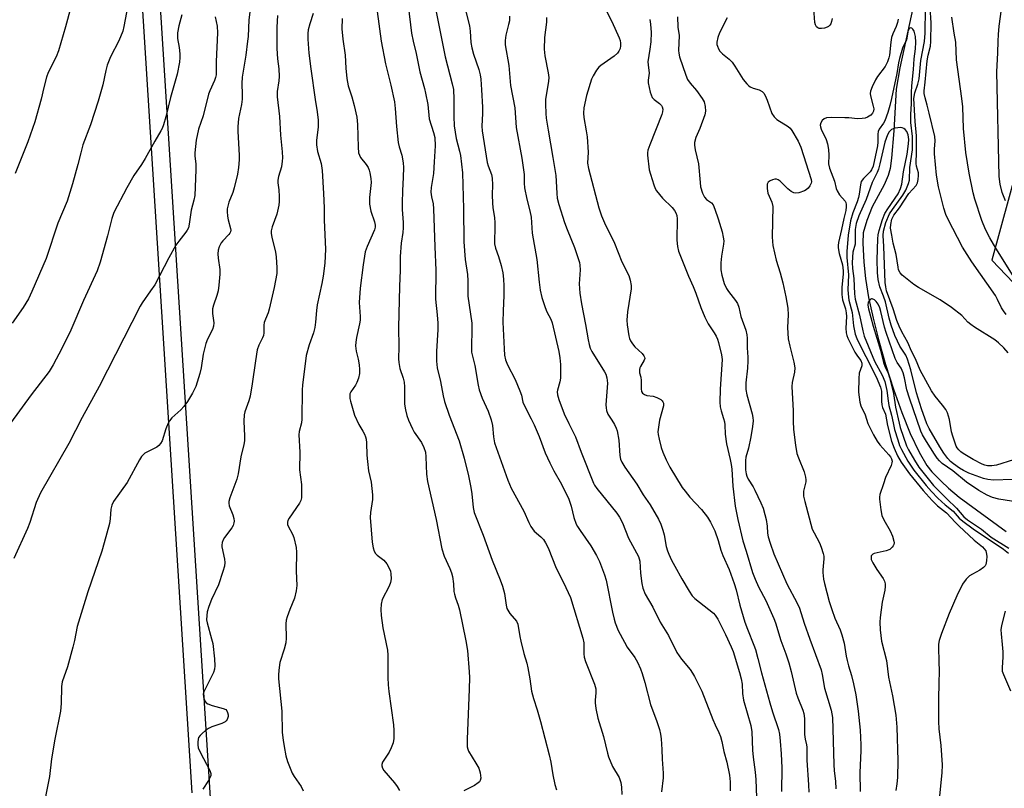
# Model space of a CAD drawing. Units: inches. Extents: x 1237771 to 1243771, y 585452 to 589452.
# Drawn here: x 1238319 to 1238621, y 586105 to 586340 of the extents above; entities that cross this region are included whole.
import ezdxf

# ---------------------------------------------------------------- set-up
doc = ezdxf.new("R2010")
doc.units = ezdxf.units.IN
doc.header["$MEASUREMENT"] = 0
for name, color, linetype in [('HYDRO-Single Line Stream', 4, 'Continuous'), ('NTRL-Farm Land', 3, 'Continuous'), ('NTRL-Trees', 3, 'Continuous'), ('Undefined', 1, 'Continuous')]:
    doc.layers.add(name, color=color, linetype=linetype)

msp = doc.modelspace()

# ---------------------------------------------------------------- linework, layer by layer
at = {"layer": 'HYDRO-Single Line Stream'}
msp.add_lwpolyline([(1238592.91, 586344.43), (1238588.76, 586325.18), (1238587.65, 586318.63), (1238586.9, 586305.95), (1238586.24, 586297.51), (1238585.75, 586294.36), (1238585.22, 586292.27), (1238583.94, 586289.38), (1238580.32, 586282.66), (1238578.62, 586278.4), (1238577.57, 586274.71), (1238577.39, 586271.48), (1238577.73, 586265.73), (1238578.25, 586260.69), (1238579.2, 586254.91), (1238580.56, 586248.49), (1238582.31, 586241.57), (1238584.39, 586234.35), (1238586.83, 586226.79), (1238589.4, 586219.59), (1238591.95, 586213.2), (1238594.62, 586207.5), (1238597.01, 586203.4), (1238598.58, 586201.51), (1238601.35, 586198.62), (1238603.65, 586196.47), (1238606.95, 586193.75), (1238621.28, 586183.18)], dxfattribs=at)
at = {"layer": 'NTRL-Farm Land'}
msp.add_lwpolyline([(1238920.36, 588000.95), (1238387.91, 586974.26), (1238353.97, 586896.69), (1238336.81, 586862.11), (1238326.85, 586818.64), (1238352.13, 586418.89), (1238372.09, 586103.15)], dxfattribs=at)
at = {"layer": 'NTRL-Trees'}
for points in [[(1238380.01, 586066.11, 0), (1238334.77, 586781.6, 0), (1238344.73, 586825.07, 0), (1238349.25, 586893.48, 0), (1238514.18, 587204.25, 0), (1238618.35, 587424.73, 0)], [(1238635.43, 586334.22, 0), (1238616.91, 586266.31, 0), (1238658.8, 586222.4, 0)]]:
    msp.add_polyline3d(points, dxfattribs=at)
at = {"layer": 'Undefined'}
for points, elevation in [([(1238390.46, 586347.22), (1238389.53, 586339.91), (1238389.28, 586334.77), (1238389.14, 586333.35), (1238388.56, 586329.11), (1238387.45, 586322.32), (1238387.36, 586320.43), (1238387.5, 586317.07), (1238387.46, 586315.64), (1238387.23, 586313.95), (1238386.37, 586309.67), (1238386.09, 586307.18), (1238386.11, 586305.73), (1238386.59, 586298.44), (1238386.55, 586296.99), (1238386.32, 586294.63), (1238386, 586292.62), (1238384.99, 586288.45), (1238384.56, 586287.07), (1238383.39, 586284.02), (1238382.89, 586282.04), (1238382.85, 586281.2), (1238382.97, 586279.8), (1238383.17, 586278.7), (1238383.91, 586276.02), (1238383.97, 586275.5), (1238383.9, 586275.01), (1238383.71, 586274.56), (1238383.39, 586274.11), (1238381.54, 586272.24), (1238381.01, 586271.58), (1238380.39, 586270.4), (1238380.1, 586269.38), (1238380.06, 586268.28), (1238380.13, 586266.88), (1238380.6, 586263.46), (1238380.61, 586262.03), (1238380.32, 586258.6), (1238380.09, 586256.87), (1238379.72, 586255.5), (1238378.66, 586252.51), (1238378.4, 586251.39), (1238378.37, 586249.94), (1238378.8, 586247.11), (1238378.72, 586246.07), (1238378.38, 586245.07), (1238376.85, 586242.12), (1238376.35, 586240.8), (1238375.5, 586237.48), (1238374.86, 586233.35), (1238374.46, 586231.6), (1238373.26, 586227.6), (1238372.22, 586225.53), (1238370.75, 586223.05), (1238369.62, 586221.51), (1238368.65, 586220.48), (1238365.91, 586217.96), (1238365.18, 586217.11), (1238364.77, 586216.33), (1238364.13, 586214.66), (1238363.02, 586210.99), (1238362.51, 586210.1), (1238361.99, 586209.55), (1238361.33, 586209.06), (1238357.7, 586207.16), (1238357.13, 586206.72), (1238356.67, 586206.18), (1238356.07, 586205.19), (1238352.28, 586198.23), (1238348.1, 586192.38), (1238347.53, 586191.27), (1238347.22, 586190.01), (1238347.05, 586187.07), (1238346.86, 586185.68), (1238345.26, 586179.72), (1238344.48, 586177.18), (1238340.2, 586164.75), (1238337.75, 586156.75), (1238336.99, 586154.07), (1238336.16, 586149.76), (1238335.65, 586147.75), (1238333.95, 586141.73), (1238332.36, 586137.14), (1238332.17, 586135.76), (1238332.07, 586130.46), (1238331.88, 586128.14), (1238330.13, 586119.58), (1238329.14, 586113.55), (1238328.48, 586108.1), (1238326.23, 586096.8)], 582), ([(1238621.11, 586284.42), (1238620.07, 586287.07), (1238619.43, 586289.56), (1238619.17, 586291.88), (1238618.44, 586323.99), (1238618.76, 586329.82), (1238618.81, 586333.41), (1238618.95, 586335.41), (1238619.2, 586337.99), (1238620.48, 586347.72)], 560), ([(1238352.43, 586344.25), (1238351.27, 586337.91), (1238350.94, 586336.47), (1238349.74, 586333.44), (1238347.16, 586328.62), (1238346.13, 586326.01), (1238345.71, 586324.41), (1238344.78, 586320.02), (1238343.34, 586315.01), (1238341.07, 586307.76), (1238338.74, 586301.58), (1238338.04, 586299.17), (1238337.17, 586295.59), (1238335.52, 586289.71), (1238333.86, 586284.34), (1238331.09, 586277.58), (1238327.42, 586266.82), (1238323.13, 586256.73), (1238322.03, 586254.47), (1238320.45, 586251.81), (1238317.05, 586247.04)], 588), ([(1238334.97, 586343.77), (1238333.41, 586337.73), (1238331.2, 586330.43), (1238330.48, 586328.59), (1238328.12, 586323.77), (1238327.61, 586322.38), (1238326.75, 586319.23), (1238325.92, 586315.6), (1238323.95, 586308.63), (1238321.82, 586302.52), (1238318.03, 586292.84)], 590), ([(1238438.25, 586344.31), (1238439.31, 586335.87), (1238439.8, 586333.37), (1238440.69, 586329.59), (1238441.81, 586323.96), (1238443.28, 586318.92), (1238443.62, 586317.48), (1238444.25, 586313.96), (1238444.67, 586309.63), (1238446.05, 586305.45), (1238446.42, 586303.88), (1238446.48, 586301.34), (1238446.27, 586296.38), (1238445.98, 586292.82), (1238445.35, 586288.55), (1238445.25, 586287.13), (1238445.37, 586285.74), (1238445.89, 586283.5), (1238446.03, 586282.06), (1238446.4, 586270.42), (1238446.73, 586263.19), (1238446.59, 586254.38), (1238447.15, 586249.58), (1238447.35, 586247.01), (1238447.32, 586245.11), (1238446.89, 586238.3), (1238446.95, 586235.36), (1238447.15, 586233.31), (1238448.13, 586229.09), (1238448.98, 586224.72), (1238449.41, 586223.01), (1238450.82, 586218.8), (1238453.92, 586210.98), (1238455.43, 586205.64), (1238456.72, 586200.28), (1238457.46, 586196.71), (1238457.72, 586194.77), (1238458.12, 586190.58), (1238458.48, 586188.99), (1238461.26, 586182.06), (1238463.97, 586174.46), (1238466.42, 586168.39), (1238467.14, 586166.44), (1238467.79, 586164.19), (1238468.21, 586160.63), (1238468.5, 586159.57), (1238469.41, 586158.06), (1238471.41, 586155.77), (1238471.85, 586154.78), (1238472.43, 586151.07), (1238472.73, 586149.61), (1238473.65, 586145.82), (1238474.57, 586142.86), (1238474.89, 586141.47), (1238475.53, 586138.08), (1238476, 586134.3), (1238476.62, 586132.09), (1238477.76, 586128.61), (1238478.77, 586125.03), (1238481.37, 586114.83), (1238481.91, 586112.54), (1238482.53, 586108.67), (1238483.18, 586105.65), (1238483.71, 586104.03)], 572), ([(1238446.31, 586344.91), (1238449.63, 586328.54), (1238451.76, 586320.33), (1238452.09, 586318.6), (1238452.28, 586315.62), (1238452.2, 586310.34), (1238452.36, 586307.41), (1238452.93, 586303.56), (1238453.96, 586299.67), (1238454.25, 586298.31), (1238454.92, 586293.06), (1238455.22, 586282.01), (1238455.26, 586271.87), (1238455.76, 586266.52), (1238456.46, 586261.94), (1238456.52, 586259.99), (1238456.49, 586256.72), (1238456.57, 586255.28), (1238457.76, 586247.05), (1238457.8, 586244.75), (1238457.6, 586240.04), (1238457.68, 586238.08), (1238458.69, 586234), (1238459.71, 586228.02), (1238460.01, 586226.63), (1238460.94, 586223.99), (1238462.71, 586220.04), (1238463.63, 586217.36), (1238464.05, 586215.7), (1238464.36, 586212.2), (1238464.73, 586210.32), (1238468.74, 586198.92), (1238469.77, 586196.49), (1238473.64, 586189.37), (1238475.16, 586185.98), (1238475.85, 586184.72), (1238476.84, 586183.32), (1238478.85, 586181.53), (1238479.64, 586180.72), (1238480.3, 586179.76), (1238481.13, 586178.21), (1238483.54, 586171.98), (1238485.77, 586167.58), (1238487.91, 586163), (1238491.73, 586150.49), (1238492.01, 586149.08), (1238492, 586145.77), (1238492.13, 586144.72), (1238492.58, 586143.33), (1238495.29, 586136.45), (1238495.69, 586135.04), (1238495.75, 586133.73), (1238495.52, 586131.55), (1238495.51, 586130.71), (1238495.75, 586128.95), (1238496.35, 586126.03), (1238498.08, 586120.39), (1238499.26, 586115.25), (1238499.6, 586114.15), (1238500.8, 586111.22), (1238502.85, 586107.81), (1238503.35, 586106.28), (1238503.55, 586104.89), (1238503.68, 586102.59)], 570), ([(1238455.03, 586346.13), (1238457.03, 586338.07), (1238457.25, 586336.39), (1238457.46, 586332.95), (1238457.76, 586331.3), (1238458.28, 586329.4), (1238459.87, 586324.66), (1238460.26, 586323.07), (1238460.5, 586321.7), (1238460.75, 586318.42), (1238460.99, 586313.11), (1238461, 586311.21), (1238460.84, 586307.33), (1238460.9, 586305.94), (1238462.43, 586296.19), (1238462.71, 586295.17), (1238463.73, 586292.51), (1238463.95, 586291.37), (1238464.06, 586289.32), (1238464, 586286.34), (1238464.11, 586283.8), (1238464.22, 586282.38), (1238464.65, 586279.23), (1238464.75, 586277.85), (1238464.79, 586275.94), (1238464.68, 586272.41), (1238464.73, 586271.25), (1238465.02, 586269.99), (1238465.92, 586267.4), (1238466.75, 586264.67), (1238467.19, 586262.46), (1238467.45, 586260.48), (1238467.56, 586258.42), (1238467.56, 586255.5), (1238467.34, 586250.78), (1238467.29, 586247.34), (1238467.6, 586239.18), (1238467.78, 586237.17), (1238468.09, 586235.8), (1238468.64, 586234.21), (1238471.04, 586229.72), (1238472.46, 586226.31), (1238472.92, 586224.97), (1238473.37, 586222.78), (1238473.72, 586221.84), (1238475.95, 586217.68), (1238476.83, 586215.82), (1238478.37, 586212.28), (1238480.24, 586207.28), (1238481.63, 586204.26), (1238482.87, 586201.79), (1238485.2, 586197.73), (1238487.44, 586193.11), (1238488.16, 586190.95), (1238489.01, 586187.45), (1238489.7, 586185.48), (1238490.1, 586184.71), (1238490.88, 586183.5), (1238494.2, 586178.85), (1238495.91, 586175.8), (1238496.79, 586173.97), (1238498.31, 586169.94), (1238498.82, 586168.29), (1238500.77, 586158.52), (1238501.27, 586156.3), (1238501.61, 586155.22), (1238502.59, 586152.85), (1238504.43, 586149.29), (1238505.34, 586147.8), (1238507.59, 586144.64), (1238508.41, 586143.14), (1238509.38, 586141.08), (1238509.87, 586139.71), (1238510.7, 586136.89), (1238512.45, 586130.23), (1238514.38, 586125), (1238515.18, 586122.53), (1238515.53, 586121.15), (1238515.71, 586119.69), (1238515.92, 586116.44), (1238516, 586113.45), (1238516.29, 586109.17), (1238516.27, 586107.71), (1238515.81, 586103.46)], 568), ([(1238497.31, 586345.71), (1238500.62, 586339.43), (1238502.83, 586334.37), (1238503.12, 586333.55), (1238503.26, 586332.75), (1238503.28, 586331.95), (1238503.14, 586331.13), (1238502.79, 586330.34), (1238502.34, 586329.73), (1238501.27, 586328.81), (1238497.22, 586325.97), (1238496.61, 586325.38), (1238495.95, 586324.47), (1238494.92, 586322.77), (1238494.42, 586321.74), (1238492.88, 586316.76), (1238492.05, 586312.99), (1238491.88, 586311.36), (1238492.04, 586309.96), (1238492.78, 586305.86), (1238493.02, 586304.1), (1238493.31, 586299.4), (1238493.2, 586295.97), (1238493.45, 586294.35), (1238496.62, 586282.31), (1238497.39, 586279.89), (1238498.33, 586277.71), (1238501.46, 586271.49), (1238503.63, 586265.74), (1238505.77, 586261.56), (1238506.25, 586260.22), (1238506.5, 586258.58), (1238506.52, 586257.48), (1238505.41, 586250.43), (1238505.22, 586247.89), (1238505.27, 586246.48), (1238505.81, 586243.11), (1238506.02, 586242.3), (1238506.36, 586241.55), (1238506.95, 586240.63), (1238507.65, 586239.77), (1238509.93, 586237.69), (1238510.43, 586237.03), (1238510.63, 586236.58), (1238510.66, 586236.14), (1238510.52, 586235.71), (1238509.33, 586233.77), (1238509.14, 586233.32), (1238509.05, 586232.82), (1238509.1, 586231.78), (1238509.44, 586230.42), (1238509.6, 586229.4), (1238509.56, 586226.86), (1238509.68, 586226.11), (1238509.98, 586225.56), (1238510.6, 586225.11), (1238511.34, 586224.87), (1238513.21, 586224.63), (1238514.33, 586224.26), (1238515.61, 586223.61), (1238516.01, 586223.26), (1238516.26, 586222.88), (1238516.39, 586222.46), (1238516.37, 586221.68), (1238515.22, 586217.25), (1238514.87, 586215.19), (1238514.73, 586213.72), (1238514.79, 586212.86), (1238515.07, 586211.43), (1238515.71, 586208.88), (1238516.18, 586207.52), (1238517.19, 586205.18), (1238518.36, 586202.85), (1238522.14, 586196.69), (1238523, 586195.5), (1238524.48, 586193.67), (1238528.03, 586189.94), (1238529.9, 586187.62), (1238530.85, 586186.1), (1238532.1, 586183.4), (1238533.15, 586180.46), (1238534.01, 586177.52), (1238534.58, 586175.88), (1238536.49, 586171.6), (1238538.06, 586167.29), (1238538.66, 586165.36), (1238539.79, 586160.67), (1238541.27, 586155.41), (1238542.08, 586153.23), (1238544.07, 586148.39), (1238544.54, 586147.05), (1238545.32, 586144.33), (1238546.37, 586139.92), (1238548.95, 586130.72), (1238549.79, 586127.92), (1238551.59, 586122.5), (1238551.9, 586121.08), (1238552.16, 586119.02), (1238552.47, 586115.14), (1238552.62, 586110.79), (1238552.48, 586103.52)], 562), ([(1238568.03, 586340.27), (1238567.85, 586339.4), (1238567.58, 586338.7), (1238567.3, 586338.25), (1238566.93, 586337.88), (1238566.46, 586337.62), (1238565.65, 586337.38), (1238564.81, 586337.24), (1238564.03, 586337.27), (1238563.62, 586337.46), (1238563.29, 586337.78), (1238562.92, 586338.42), (1238562.7, 586339.13), (1238562.43, 586343.39)], 556), ([(1238621.92, 586237.9), (1238620.6, 586239.42), (1238618.96, 586240.98), (1238617.84, 586241.87), (1238611.63, 586245.77), (1238610.46, 586246.58), (1238609.61, 586247.35), (1238607.76, 586249.38), (1238604.59, 586251.77), (1238601.09, 586254.1), (1238594.51, 586257.89), (1238593.04, 586258.84), (1238589.43, 586261.75), (1238588.86, 586262.38), (1238588.39, 586263.36), (1238588.2, 586264.2), (1238587.65, 586268.08), (1238586.74, 586271.52), (1238586.25, 586273.93), (1238585.94, 586276.12), (1238585.96, 586277.21), (1238586.34, 586278.81), (1238586.9, 586280.05), (1238588.64, 586282.29), (1238591.55, 586286.69), (1238593.72, 586289.21), (1238594.12, 586289.94), (1238594.39, 586291.05), (1238594.5, 586292.21), (1238594.46, 586293.07), (1238593.85, 586295.09), (1238593.72, 586295.87), (1238593.84, 586299.51), (1238593.85, 586304.42), (1238593.47, 586308.75), (1238593.04, 586315.83), (1238593.32, 586317.6), (1238594.22, 586320.21), (1238594.62, 586321.86), (1238594.78, 586323), (1238595.13, 586327.41), (1238596.33, 586333.27), (1238596.5, 586335.82), (1238596.6, 586343.33)], 554), ([(1238621.34, 586249.62), (1238620.44, 586250.78), (1238619.86, 586251.69), (1238618.69, 586254.29), (1238618.04, 586255.45), (1238610.76, 586265.78), (1238607.92, 586270.24), (1238603.43, 586278.96), (1238602.84, 586280.3), (1238602.22, 586282.21), (1238600.56, 586288.72), (1238599.95, 586292.31), (1238599.34, 586298.85), (1238599.36, 586300.33), (1238599.59, 586302.87), (1238599.49, 586304.17), (1238597.7, 586311.29), (1238597.14, 586313.76), (1238596.51, 586316), (1238596.23, 586317.38), (1238596.15, 586318.2), (1238596.51, 586320.82), (1238597.07, 586327.35), (1238597.39, 586329.06), (1238598.09, 586331.89), (1238598.25, 586333.25), (1238598.29, 586338.99), (1238598.03, 586343.72)], 556), ([(1238368.95, 586341.41), (1238368.03, 586338.05), (1238367.68, 586335.89), (1238367.71, 586334.19), (1238368.18, 586331.39), (1238368.4, 586329.45), (1238368.42, 586328.33), (1238368.24, 586326.91), (1238367.56, 586323.23), (1238365.53, 586316.17), (1238364.11, 586310.15), (1238363.4, 586307.71), (1238363, 586306.65), (1238362.6, 586305.86), (1238360.77, 586302.78), (1238357.8, 586297.46), (1238356.65, 586295.58), (1238354.28, 586292.2), (1238352.12, 586288.5), (1238348.23, 586280.85), (1238347.59, 586279.07), (1238346.28, 586273.76), (1238343.98, 586265.71), (1238343.07, 586262.98), (1238338.93, 586253.98), (1238335.06, 586244.87), (1238332.31, 586239.23), (1238329.6, 586234.22), (1238328.42, 586232.22), (1238322.92, 586225.01), (1238316.59, 586216.38)], 586), ([(1238379.16, 586340.8), (1238379.82, 586337.93), (1238379.93, 586335.91), (1238379.53, 586327.12), (1238379.45, 586323.07), (1238379.29, 586322.28), (1238378.96, 586321.29), (1238377.56, 586318.18), (1238377.17, 586317.1), (1238375.48, 586310.51), (1238374.13, 586306.42), (1238373.33, 586303.08), (1238372.95, 586299.13), (1238372.97, 586298.28), (1238373.25, 586295.72), (1238373.31, 586293.98), (1238372.93, 586286.09), (1238372.71, 586284.65), (1238371.86, 586281.61), (1238371.26, 586277.32), (1238370.99, 586276.23), (1238370.66, 586275.53), (1238370.21, 586274.83), (1238368.03, 586272.1), (1238367.19, 586270.9), (1238365.01, 586266.97), (1238360.7, 586258.79), (1238359.45, 586256.88), (1238356.89, 586253.24), (1238356.28, 586252.24), (1238343.67, 586227.61), (1238338.5, 586218.09), (1238334.45, 586210.17), (1238325.7, 586195.06), (1238324.39, 586192.07), (1238322.44, 586185.91), (1238321.74, 586184.08), (1238317.6, 586174.97)], 584), ([(1238398.31, 586341.25), (1238398.07, 586337.71), (1238398.02, 586334.82), (1238398.08, 586331.13), (1238398.32, 586327.92), (1238398.73, 586324.87), (1238398.82, 586322.59), (1238398.73, 586321.19), (1238398.19, 586317.95), (1238398.12, 586316.33), (1238398.89, 586310.25), (1238399.15, 586304.59), (1238399.72, 586299.49), (1238399.82, 586297.65), (1238399.74, 586296.57), (1238399.45, 586294.93), (1238398.56, 586291.9), (1238398.38, 586290.82), (1238398.38, 586290.01), (1238398.64, 586287.81), (1238398.76, 586285.75), (1238398.8, 586284.29), (1238398.73, 586283.14), (1238398.07, 586280.39), (1238396.59, 586276.54), (1238396.33, 586275.29), (1238396.34, 586274.47), (1238396.49, 586273.36), (1238397.63, 586268.78), (1238397.9, 586267.35), (1238398.09, 586263.95), (1238398.02, 586262.24), (1238397.29, 586257.95), (1238395.73, 586251.28), (1238395.4, 586250.17), (1238394.55, 586248.18), (1238394.24, 586247.19), (1238394.13, 586246.39), (1238394.14, 586244.04), (1238394, 586243.24), (1238393.7, 586242.47), (1238392.51, 586240.22), (1238392.09, 586238.87), (1238391.49, 586235.47), (1238390.5, 586228.41), (1238389.88, 586224.61), (1238389.5, 586223.17), (1238388.31, 586219.8), (1238388.1, 586218.97), (1238387.97, 586217), (1238388.19, 586212.36), (1238388.16, 586210.93), (1238387.97, 586209.83), (1238387.06, 586206.09), (1238386.26, 586200.89), (1238385.78, 586199.22), (1238383.71, 586193.48), (1238383.41, 586192.4), (1238383.36, 586191.86), (1238383.5, 586191.04), (1238384.57, 586188.33), (1238384.9, 586187.21), (1238385, 586186.36), (1238384.93, 586185.83), (1238384.69, 586185.05), (1238384.31, 586184.31), (1238382.03, 586181.33), (1238381.62, 586180.59), (1238381.35, 586179.82), (1238381.2, 586179.02), (1238381.2, 586178.47), (1238382.05, 586174.72), (1238382.15, 586173.68), (1238382.05, 586172.61), (1238381.58, 586170.95), (1238380.23, 586166.83), (1238378.12, 586162.35), (1238377.28, 586160.21), (1238376.75, 586158.58), (1238376.6, 586157.5), (1238376.59, 586156.16), (1238376.73, 586155.18), (1238378.12, 586150.28), (1238378.44, 586148.86), (1238378.98, 586144.14), (1238379.05, 586142.09), (1238378.96, 586141.07), (1238378.64, 586140.01), (1238375.73, 586134.11), (1238375.53, 586133.33), (1238375.6, 586132.56), (1238375.83, 586131.8), (1238376.16, 586131.1), (1238376.47, 586130.71), (1238376.91, 586130.41), (1238378.23, 586129.91), (1238381.67, 586128.97), (1238382.42, 586128.62), (1238382.77, 586128.26), (1238383, 586127.8), (1238383.17, 586127.01), (1238383.14, 586126.5), (1238382.83, 586125.59), (1238382.56, 586125.2), (1238382.24, 586124.92), (1238381.23, 586124.41), (1238378.2, 586123.35), (1238377.15, 586122.88), (1238376.24, 586122.23), (1238375.17, 586121.31), (1238374.59, 586120.72), (1238374.14, 586120.06), (1238373.97, 586119.54), (1238373.86, 586118.69), (1238373.87, 586117.82), (1238374.04, 586116.97), (1238374.62, 586115.65), (1238377.56, 586110.03), (1238377.84, 586109.05), (1238377.84, 586108.5), (1238377.71, 586107.96), (1238377.2, 586106.95), (1238375.4, 586104.27)], 580), ([(1238409.21, 586341.88), (1238408.17, 586338.7), (1238407.67, 586336.8), (1238407.52, 586335.68), (1238407.52, 586333.96), (1238407.89, 586329.73), (1238408.45, 586324.93), (1238409.79, 586315.47), (1238410.41, 586311.78), (1238410.69, 586309.2), (1238410.74, 586307.18), (1238410.21, 586302.96), (1238410.18, 586301.59), (1238410.56, 586299.6), (1238411.65, 586295.89), (1238411.94, 586293.79), (1238412.36, 586286.74), (1238412.53, 586282.28), (1238412.57, 586278.59), (1238413.01, 586269.7), (1238412.72, 586265.35), (1238412.29, 586261.39), (1238411.89, 586259.14), (1238410.43, 586252.63), (1238410.19, 586250.86), (1238409.91, 586247.33), (1238409.69, 586245.72), (1238409.31, 586244.09), (1238407.98, 586240.4), (1238407.04, 586237.05), (1238405.92, 586228.04), (1238405.84, 586226.56), (1238405.75, 586217.63), (1238405.59, 586216.46), (1238404.88, 586213.84), (1238404.79, 586212.78), (1238405.13, 586207.45), (1238404.98, 586202.07), (1238405.57, 586197.57), (1238405.64, 586194.92), (1238405.58, 586193.47), (1238405.37, 586192.65), (1238404.98, 586191.89), (1238401.83, 586187.3), (1238401.45, 586186.55), (1238401.33, 586186.06), (1238401.36, 586185.33), (1238401.5, 586184.84), (1238402.83, 586182.41), (1238403.28, 586181.37), (1238404.02, 586178.3), (1238404.12, 586176.89), (1238404.03, 586171.08), (1238404.18, 586166.7), (1238403.98, 586164.99), (1238403.5, 586162.74), (1238402.06, 586159.29), (1238401.28, 586157.1), (1238400.97, 586155.99), (1238400.85, 586154.9), (1238400.93, 586150.51), (1238400.82, 586149.04), (1238400.34, 586147.12), (1238399, 586143.04), (1238398.64, 586140.7), (1238398.54, 586139.22), (1238398.57, 586138.08), (1238399.59, 586128.21), (1238399.73, 586121.66), (1238399.97, 586119.32), (1238400.29, 586117.31), (1238400.86, 586114.47), (1238401.37, 586112.79), (1238402.77, 586109.21), (1238403.37, 586108.2), (1238405.55, 586105.07), (1238406.15, 586103.79)], 578), ([(1238418.07, 586340.34), (1238418, 586337.19), (1238418.27, 586333.96), (1238418.96, 586329.11), (1238419.18, 586325.15), (1238419.49, 586321.89), (1238419.95, 586319.68), (1238421.05, 586316.3), (1238421.78, 586313.71), (1238422.55, 586310.1), (1238422.78, 586307.9), (1238422.93, 586300.9), (1238423.1, 586299.2), (1238423.33, 586298.46), (1238423.68, 586297.76), (1238425.41, 586295.62), (1238426.04, 586294.68), (1238426.36, 586293.88), (1238426.57, 586293.03), (1238426.84, 586291.27), (1238426.91, 586290.1), (1238426.46, 586285.46), (1238426.44, 586283.46), (1238426.82, 586281.28), (1238427.92, 586278.08), (1238428.17, 586276.99), (1238428.16, 586276.45), (1238427.94, 586275.61), (1238425.73, 586270.46), (1238425.15, 586268.81), (1238424.49, 586264.85), (1238423.53, 586257.75), (1238423.24, 586253.28), (1238423.55, 586249.01), (1238423.54, 586247.88), (1238423.39, 586246.76), (1238422.47, 586242.59), (1238422.25, 586241.15), (1238422.17, 586240.02), (1238422.32, 586238.46), (1238422.95, 586236.02), (1238423.26, 586234.25), (1238423.42, 586232.78), (1238423.36, 586231.61), (1238423.06, 586230.18), (1238422.6, 586228.79), (1238422.17, 586228.03), (1238420.72, 586226.01), (1238420.44, 586225.34), (1238420.38, 586224.8), (1238420.46, 586223.96), (1238420.66, 586223.11), (1238421.89, 586218.87), (1238423.16, 586215.95), (1238424.42, 586213.93), (1238424.92, 586212.97), (1238425.23, 586212.23), (1238425.44, 586211.44), (1238425.54, 586210.31), (1238425.61, 586206.57), (1238425.78, 586204.58), (1238426.16, 586201.77), (1238426.98, 586198.31), (1238427.37, 586194.45), (1238427.34, 586192.99), (1238426.73, 586189), (1238426.64, 586187.46), (1238427.25, 586179.97), (1238427.55, 586178.23), (1238427.87, 586177.12), (1238428.27, 586176.44), (1238428.78, 586175.93), (1238430.84, 586174.43), (1238431.72, 586173.33), (1238432.69, 586171.6), (1238432.86, 586171.06), (1238432.98, 586170.18), (1238433.02, 586168.69), (1238432.84, 586167.55), (1238432.41, 586166.49), (1238430.32, 586162.32), (1238430, 586160.95), (1238429.87, 586159.25), (1238430, 586157.5), (1238430.49, 586153.7), (1238431.99, 586146.84), (1238432.05, 586145.35), (1238432.06, 586138.47), (1238432.17, 586136.18), (1238432.36, 586134.19), (1238433.82, 586123.96), (1238433.91, 586122.19), (1238433.91, 586119.82), (1238433.69, 586118.42), (1238433.1, 586116.89), (1238432.45, 586115.65), (1238430.43, 586112.55), (1238430.18, 586111.82), (1238430.18, 586111.38), (1238430.4, 586110.71), (1238430.83, 586110.02), (1238434.07, 586106.21), (1238434.9, 586105.05), (1238435.65, 586103.85)], 576), ([(1238428.8, 586342.41), (1238430.03, 586333.35), (1238431.28, 586326.48), (1238432.99, 586319.86), (1238434.04, 586314.8), (1238434.32, 586312.72), (1238434.65, 586307.27), (1238435.16, 586302.38), (1238435.46, 586301), (1238436.31, 586298.44), (1238436.74, 586296.1), (1238436.81, 586294.65), (1238436.77, 586291.75), (1238436.49, 586287.58), (1238436.39, 586283.83), (1238436.45, 586281.81), (1238436.72, 586277.82), (1238436.73, 586276.16), (1238436.64, 586274.79), (1238436.14, 586271.51), (1238435.81, 586267.4), (1238435.79, 586263.28), (1238435.57, 586258.22), (1238435.27, 586245.64), (1238435.44, 586239.77), (1238435.32, 586236.09), (1238435.36, 586234.99), (1238435.73, 586233.08), (1238436.73, 586230.18), (1238437.01, 586228.9), (1238437.13, 586227.54), (1238437.15, 586222.18), (1238437.42, 586220.44), (1238437.82, 586218.71), (1238438.33, 586217.34), (1238439.57, 586214.66), (1238440.15, 586213.63), (1238442.36, 586210.48), (1238443.11, 586208.89), (1238443.58, 586207.51), (1238443.72, 586206.07), (1238443.83, 586200.78), (1238444.14, 586198.47), (1238446.81, 586186.83), (1238448.57, 586177.84), (1238449.28, 586175.64), (1238450.98, 586171.85), (1238451.51, 586170.51), (1238451.84, 586169.42), (1238452.17, 586167.21), (1238452.29, 586164.79), (1238452.41, 586163.96), (1238452.73, 586162.84), (1238453.6, 586160.61), (1238453.97, 586159.2), (1238455.94, 586149.74), (1238456.47, 586146.7), (1238456.97, 586140.23), (1238457.03, 586138.52), (1238456.94, 586134.85), (1238456.32, 586119.62), (1238456.34, 586117.25), (1238456.49, 586116.54), (1238456.76, 586115.86), (1238459, 586112.22), (1238459.85, 586110.67), (1238460.27, 586109.3), (1238460.48, 586107.64), (1238460.34, 586106.92), (1238460.08, 586106.53), (1238459.7, 586106.17), (1238458.54, 586105.41), (1238455.3, 586103.71)], 574), ([(1238469.26, 586341), (1238469.24, 586339.64), (1238469.01, 586338.52), (1238468.13, 586335.2), (1238467.93, 586333.59), (1238467.96, 586332.21), (1238469.08, 586325.92), (1238469.63, 586319.77), (1238470.91, 586312.93), (1238471.29, 586306.94), (1238473.05, 586297.55), (1238473.61, 586294), (1238473.76, 586292.52), (1238473.75, 586289.83), (1238473.87, 586288.44), (1238474.55, 586284.99), (1238475.5, 586281.42), (1238475.87, 586279.44), (1238476.24, 586274.61), (1238477.67, 586266.54), (1238478.32, 586259.6), (1238478.69, 586257.08), (1238479.15, 586254.89), (1238480.21, 586251.81), (1238480.75, 586250.44), (1238481.89, 586248.25), (1238482.33, 586247.1), (1238484.35, 586238.29), (1238484.72, 586236.34), (1238484.88, 586234.3), (1238484.89, 586230.16), (1238484.73, 586229.03), (1238483.93, 586226.5), (1238483.89, 586225.93), (1238483.99, 586225.08), (1238484.41, 586223.67), (1238486.04, 586219.21), (1238487.4, 586216.28), (1238489.47, 586212.2), (1238491.18, 586207.52), (1238494.96, 586198.02), (1238495.32, 586197.36), (1238496, 586196.39), (1238502.13, 586188.79), (1238502.96, 586187.61), (1238503.82, 586185.82), (1238505.67, 586181.12), (1238508.81, 586175.49), (1238509.21, 586174.06), (1238509.36, 586170.46), (1238509.77, 586167.27), (1238510.1, 586165.87), (1238510.83, 586164.02), (1238513.11, 586160.03), (1238515.4, 586155.4), (1238517.91, 586151.29), (1238520.5, 586146.11), (1238521.88, 586144.09), (1238524.55, 586140.91), (1238525.34, 586139.77), (1238525.91, 586138.75), (1238528.1, 586134.32), (1238531.5, 586125.56), (1238532.19, 586123.97), (1238533.35, 586121.66), (1238533.84, 586120.4), (1238534.25, 586118.86), (1238534.83, 586115.85), (1238535.84, 586112.5), (1238536.61, 586108.51), (1238536.77, 586106.5), (1238536.86, 586103.75)], 566), ([(1238480.59, 586340.59), (1238480.58, 586339.24), (1238479.98, 586334.47), (1238479.91, 586330.9), (1238480.12, 586328.93), (1238481.15, 586323.7), (1238481.29, 586322.27), (1238481.19, 586321.11), (1238480.28, 586315.47), (1238480.25, 586314.08), (1238480.35, 586311.26), (1238480.5, 586309.83), (1238481.07, 586306.1), (1238482.57, 586297.75), (1238483.42, 586292.2), (1238483.6, 586290.53), (1238483.74, 586286.7), (1238483.92, 586285.29), (1238484.39, 586283.34), (1238486.16, 586277.79), (1238486.9, 586275.74), (1238489.13, 586270.17), (1238490.66, 586265.58), (1238490.8, 586264.74), (1238490.89, 586263.31), (1238490.64, 586259.07), (1238490.84, 586256.22), (1238491.35, 586252.95), (1238492.59, 586246.57), (1238493.32, 586241.87), (1238493.64, 586240.43), (1238494, 586239.32), (1238494.47, 586238.28), (1238498.31, 586232.13), (1238498.72, 586231.34), (1238499.06, 586230.26), (1238499.2, 586229.43), (1238499.24, 586228.59), (1238498.81, 586221.94), (1238498.82, 586221.07), (1238498.95, 586220.28), (1238499.41, 586219.08), (1238500.65, 586217.24), (1238501.39, 586215.95), (1238501.91, 586214.89), (1238502.21, 586214.06), (1238502.74, 586211.15), (1238503.01, 586206.44), (1238503.27, 586205.39), (1238503.67, 586204.38), (1238504.57, 586202.93), (1238508.24, 586197.69), (1238510.23, 586194.45), (1238512.34, 586191.33), (1238514.84, 586186.96), (1238515.56, 586185.42), (1238516.26, 586183.59), (1238516.6, 586182.16), (1238517.26, 586178.58), (1238517.63, 586177.3), (1238518.04, 586176.24), (1238518.89, 586174.38), (1238519.85, 586172.57), (1238522.06, 586168.65), (1238524.27, 586164.95), (1238525.22, 586163.52), (1238526.02, 586162.69), (1238531.7, 586158.2), (1238532.26, 586157.54), (1238533.02, 586156.3), (1238535.42, 586151.63), (1238537.15, 586147.9), (1238537.69, 586146.39), (1238539.66, 586139.96), (1238540.15, 586138.06), (1238540.45, 586136.42), (1238540.61, 586133.55), (1238540.92, 586131.53), (1238543.11, 586123.79), (1238543.5, 586121.78), (1238543.61, 586116.22), (1238543.84, 586114.06), (1238544.5, 586109.44), (1238544.67, 586107.22), (1238544.86, 586101.72)], 564), ([(1238520.75, 586340.8), (1238520.84, 586337.68), (1238521.17, 586335.12), (1238521.04, 586330.51), (1238521.1, 586329.66), (1238521.31, 586328.54), (1238523.22, 586322.96), (1238523.8, 586321.63), (1238524.55, 586320.46), (1238526.54, 586318.28), (1238528.28, 586315.86), (1238528.84, 586314.83), (1238529.19, 586313.41), (1238529.27, 586311.96), (1238529.02, 586310.82), (1238527.57, 586306.59), (1238526.3, 586303.86), (1238525.93, 586302.34), (1238525.94, 586301.49), (1238526.14, 586300.04), (1238527.08, 586295.79), (1238527.59, 586290.1), (1238527.78, 586288.75), (1238528.33, 586286.85), (1238528.92, 586285.61), (1238529.62, 586284.89), (1238531.11, 586283.82), (1238531.59, 586283.2), (1238532.16, 586281.95), (1238533.17, 586278.97), (1238534.37, 586274.98), (1238534.7, 586273.35), (1238534.83, 586272.25), (1238534.78, 586271.15), (1238534.15, 586267.54), (1238533.92, 586265.47), (1238533.99, 586263.35), (1238534.24, 586261.66), (1238535.03, 586259.19), (1238535.71, 586257.6), (1238536.34, 586256.66), (1238538.49, 586253.97), (1238539.11, 586252.99), (1238539.47, 586251.9), (1238540.11, 586249.04), (1238541.6, 586244.83), (1238541.96, 586243.47), (1238542.05, 586242.36), (1238542.03, 586239.48), (1238542.23, 586236.54), (1238542.23, 586235.42), (1238542.1, 586233.19), (1238541.62, 586228.73), (1238541.58, 586226.71), (1238541.87, 586225.06), (1238543.58, 586219.23), (1238543.8, 586218.08), (1238543.85, 586217.06), (1238543.68, 586215.36), (1238543.15, 586212.17), (1238542.38, 586208.73), (1238541.59, 586205.99), (1238541.52, 586204.93), (1238541.55, 586202.11), (1238541.67, 586200.9), (1238541.91, 586200.16), (1238542.35, 586199.21), (1238543.82, 586196.91), (1238544.37, 586195.88), (1238546.21, 586191.92), (1238546.87, 586190.3), (1238547.48, 586188.35), (1238547.8, 586186.9), (1238548.1, 586184.83), (1238548.26, 586182.64), (1238548.44, 586181.51), (1238549.04, 586179.59), (1238550.2, 586176.37), (1238554.12, 586167.21), (1238557.32, 586161.24), (1238558.01, 586159.66), (1238559.49, 586155.1), (1238561.18, 586150.25), (1238564.64, 586140.77), (1238564.98, 586139.37), (1238565.73, 586135.22), (1238567.7, 586128.5), (1238567.95, 586127.35), (1238568.09, 586126.17), (1238568.5, 586111.84), (1238568.66, 586109.88), (1238569.08, 586106.67), (1238569.16, 586104.35)], 558), ([(1238535.86, 586340.57), (1238533.52, 586335.88), (1238533.02, 586334.5), (1238532.75, 586333.07), (1238532.78, 586332.39), (1238532.92, 586331.85), (1238533.25, 586331.07), (1238533.69, 586330.34), (1238534.48, 586329.49), (1238536.54, 586327.82), (1238537.41, 586326.97), (1238538.28, 586325.75), (1238540.83, 586321.68), (1238541.91, 586320.27), (1238542.52, 586319.66), (1238542.95, 586319.36), (1238543.85, 586318.98), (1238545.7, 586318.5), (1238546.58, 586317.99), (1238547.14, 586317.43), (1238547.58, 586316.69), (1238548.18, 586315.33), (1238549.62, 586311.21), (1238550.3, 586310.16), (1238551.15, 586309.43), (1238554.62, 586307.22), (1238555.21, 586306.69), (1238555.73, 586306.04), (1238557.63, 586302.73), (1238558.48, 586300.94), (1238561.65, 586291.02), (1238561.71, 586290.32), (1238561.61, 586289.84), (1238561.22, 586289.09), (1238560.7, 586288.39), (1238560.06, 586287.8), (1238559.56, 586287.51), (1238557.88, 586286.94), (1238556.76, 586286.84), (1238556.26, 586286.97), (1238555.54, 586287.32), (1238554.43, 586288.13), (1238552.98, 586289.71), (1238552.15, 586290.49), (1238551.49, 586290.95), (1238551.03, 586291.12), (1238550.54, 586291.13), (1238549.79, 586290.93), (1238549.06, 586290.61), (1238548.45, 586290.17), (1238548.14, 586289.54), (1238548.1, 586288.22), (1238548.37, 586286.83), (1238549.54, 586284.1), (1238549.84, 586282.72), (1238549.7, 586273.42), (1238549.76, 586271.97), (1238549.92, 586270.83), (1238550.86, 586266.33), (1238552.16, 586262.44), (1238552.97, 586259.39), (1238553.88, 586255.02), (1238554.48, 586251.58), (1238554.55, 586249.52), (1238554.39, 586245.67), (1238554.6, 586242.18), (1238555.04, 586239.98), (1238556.32, 586235.07), (1238556.6, 586233.36), (1238556.49, 586231.99), (1238555.76, 586228.78), (1238555.65, 586227.61), (1238556.14, 586220.17), (1238556.08, 586216.97), (1238556.17, 586214.39), (1238556.78, 586209.66), (1238557.27, 586207.13), (1238557.73, 586205.77), (1238559.48, 586201.45), (1238559.91, 586199.81), (1238559.99, 586198.99), (1238559.96, 586198.45), (1238559.3, 586195.59), (1238559.24, 586194.84), (1238559.3, 586194.03), (1238559.68, 586192.33), (1238561.96, 586183.93), (1238562.48, 586182.77), (1238564.17, 586179.7), (1238564.67, 586178.36), (1238565.25, 586176.44), (1238565.44, 586175.61), (1238565.5, 586174.78), (1238565.22, 586171.48), (1238565.22, 586170.63), (1238565.4, 586168.64), (1238565.65, 586167.22), (1238567.13, 586161.79), (1238567.91, 586159.34), (1238568.87, 586156.68), (1238570.47, 586153.12), (1238571.03, 586151.5), (1238571.68, 586148.96), (1238572.3, 586145.02), (1238572.6, 586143.64), (1238573.04, 586142.01), (1238573.98, 586139.1), (1238574.6, 586136.57), (1238575.32, 586133.18), (1238575.95, 586128.19), (1238576.57, 586122.32), (1238576.81, 586117.83), (1238576.81, 586116.02), (1238576.54, 586109.41), (1238576.61, 586103.55)], 556), ([(1238624.5, 586259.82), (1238618.1, 586269.97), (1238616.28, 586273.14), (1238615, 586275.72), (1238613.88, 586278.43), (1238611.66, 586284.98), (1238611.17, 586286.87), (1238609.92, 586292.9), (1238608.95, 586299.24), (1238608.23, 586306.66), (1238608.01, 586313.25), (1238607.73, 586315.81), (1238606.13, 586327.63), (1238605.9, 586333.05), (1238605.36, 586335.78), (1238604.65, 586340.71)], 558), ([(1238512.26, 586339.97), (1238512.47, 586338.57), (1238512.62, 586335.99), (1238512.51, 586333.21), (1238512.27, 586330.97), (1238511.64, 586327), (1238511.68, 586326.13), (1238512, 586323.56), (1238511.7, 586321.43), (1238511.72, 586320.58), (1238512.38, 586317.74), (1238512.98, 586316.14), (1238513.52, 586315.5), (1238515.17, 586314.26), (1238515.77, 586313.7), (1238516.04, 586313.28), (1238516.21, 586312.56), (1238516.11, 586311.76), (1238515.86, 586310.95), (1238512.2, 586301.65), (1238511.65, 586299.96), (1238511.54, 586299.17), (1238511.56, 586298.43), (1238512.05, 586294), (1238512.42, 586292.62), (1238513.48, 586289.34), (1238513.89, 586288.28), (1238514.3, 586287.53), (1238515.14, 586286.36), (1238516.07, 586285.25), (1238519.1, 586282.46), (1238519.81, 586281.53), (1238520.22, 586280.78), (1238520.47, 586280.01), (1238520.62, 586278.97), (1238520.45, 586272.42), (1238520.7, 586270.45), (1238521.03, 586269.07), (1238524.04, 586261.36), (1238525.48, 586258.25), (1238526.34, 586256.19), (1238527.85, 586251.75), (1238529.05, 586248.85), (1238530.05, 586246.81), (1238531.95, 586244.02), (1238532.54, 586243.05), (1238532.99, 586242.07), (1238533.29, 586241.12), (1238534.16, 586237.33), (1238534.34, 586235.84), (1238533.8, 586226.77), (1238533.7, 586222.79), (1238533.77, 586221.4), (1238534.02, 586220.11), (1238534.77, 586217.84), (1238535.05, 586216.73), (1238535.17, 586215.89), (1238535.31, 586213.04), (1238535.69, 586210.07), (1238536.85, 586205.28), (1238537.16, 586203.68), (1238537.31, 586202.25), (1238537.59, 586197.07), (1238538.34, 586190.92), (1238539.14, 586186.84), (1238540.67, 586180.32), (1238541.73, 586177.13), (1238543.68, 586170.61), (1238544.48, 586168.58), (1238545.51, 586166.25), (1238547.76, 586162.06), (1238550.19, 586156.55), (1238550.69, 586155.18), (1238552.32, 586149.84), (1238553.89, 586145.72), (1238554.8, 586142.95), (1238555.53, 586140.28), (1238557.02, 586133.65), (1238557.49, 586132.29), (1238559.02, 586128.5), (1238559.35, 586127.45), (1238559.52, 586125.9), (1238559.59, 586121), (1238559.78, 586119.57), (1238560.19, 586117.81), (1238560.27, 586117.17), (1238560.26, 586113.19), (1238560.79, 586105.62), (1238560.85, 586103.35)], 560), ([(1238588.19, 586340.08), (1238588.01, 586339.09), (1238587.63, 586337.87), (1238586.58, 586335.57), (1238586.21, 586334.5), (1238585.97, 586333.1), (1238585.56, 586329.12), (1238585.36, 586328.22), (1238584.96, 586327.01), (1238584.24, 586325.63), (1238581.91, 586322.51), (1238581.27, 586321.51), (1238580.24, 586319.43), (1238579.75, 586318.09), (1238579.65, 586317.34), (1238579.72, 586316.58), (1238580.6, 586313.5), (1238580.74, 586312.67), (1238580.67, 586311.94), (1238580.39, 586311.3), (1238579.83, 586310.72), (1238578.9, 586310.09), (1238578.11, 586309.79), (1238577.25, 586309.64), (1238575.79, 586309.6), (1238573.13, 586309.88), (1238571.94, 586309.93), (1238567.75, 586309.97), (1238566.3, 586309.87), (1238565.56, 586309.58), (1238564.98, 586309.05), (1238564.55, 586308.41), (1238564.39, 586307.69), (1238564.46, 586307.18), (1238564.72, 586306.4), (1238566.18, 586303.29), (1238566.62, 586301.93), (1238566.89, 586300.21), (1238567.05, 586298.47), (1238566.91, 586295.78), (1238567.2, 586294.46), (1238568.72, 586290.54), (1238569.29, 586288.22), (1238569.54, 586287.51), (1238570.3, 586286.35), (1238571.99, 586284.41), (1238572.25, 586283.94), (1238572.37, 586283.39), (1238572.35, 586282.62), (1238572.18, 586281.55), (1238571.56, 586279.05), (1238570.9, 586275.74), (1238569.95, 586271.67), (1238569.84, 586270.78), (1238569.84, 586270.03), (1238570.15, 586268.34), (1238571.16, 586264.82), (1238571.44, 586263.08), (1238571.45, 586261.98), (1238571, 586257.98), (1238570.98, 586255.83), (1238571.19, 586254.16), (1238572.12, 586251.37), (1238572.36, 586250.2), (1238572.38, 586249.02), (1238572.18, 586245.48), (1238572.28, 586244.07), (1238572.52, 586243.25), (1238572.87, 586242.44), (1238574.98, 586238.15), (1238575.75, 586236.88), (1238576.82, 586235.57), (1238577.14, 586234.76), (1238577.08, 586233.89), (1238576.34, 586231.65), (1238576.16, 586230.1), (1238576.09, 586225.89), (1238576.47, 586222.76), (1238576.78, 586221.68), (1238578.12, 586218.97), (1238578.97, 586216.3), (1238580.7, 586212.84), (1238581.84, 586210.87), (1238582.63, 586209.69), (1238585.37, 586206.69), (1238585.9, 586206.01), (1238586.22, 586205.43), (1238586.4, 586204.72), (1238586.35, 586204.2), (1238586.09, 586203.42), (1238584.4, 586199.74), (1238583.7, 586197.83), (1238582.66, 586194.5), (1238582.51, 586193.66), (1238582.5, 586193.08), (1238582.9, 586189.83), (1238583.27, 586188.09), (1238583.88, 586186.77), (1238585.74, 586183.42), (1238586.49, 586181.78), (1238586.94, 586180.27), (1238586.97, 586179.73), (1238586.89, 586179.23), (1238586.7, 586178.77), (1238586.42, 586178.35), (1238585.65, 586177.68), (1238584.61, 586177.27), (1238580.89, 586176.41), (1238580.47, 586176.2), (1238580.14, 586175.92), (1238580.01, 586175.7), (1238579.93, 586175.28), (1238580.02, 586174.58), (1238580.47, 586173.55), (1238581.67, 586171.55), (1238583.68, 586168.77), (1238584.04, 586167.99), (1238584.26, 586167.16), (1238584.29, 586166.35), (1238584.17, 586165.24), (1238583.34, 586161.55), (1238582.69, 586156.84), (1238582.6, 586155.38), (1238582.68, 586153.09), (1238583.13, 586149.64), (1238584.63, 586143.73), (1238585.23, 586138.6), (1238586.48, 586132.83), (1238587.5, 586126.93), (1238587.78, 586123.28), (1238588.11, 586113.07), (1238588.06, 586107.85), (1238587.84, 586105.86), (1238587.49, 586103.86)], 554), ([(1238623.52, 586205.12), (1238618.36, 586203.5), (1238616.9, 586203.27), (1238615.53, 586203.32), (1238614.75, 586203.52), (1238613.96, 586203.83), (1238611.15, 586205.23), (1238608.11, 586207.06), (1238607.41, 586207.58), (1238606.81, 586208.18), (1238606.29, 586208.85), (1238606.02, 586209.35), (1238604.96, 586212.34), (1238604.59, 586213.73), (1238603.98, 586217.45), (1238603.3, 586219.52), (1238602.78, 586220.51), (1238601.85, 586221.93), (1238599.56, 586224.65), (1238598.43, 586226.28), (1238594.96, 586232.63), (1238593.55, 586236.12), (1238592.35, 586238.43), (1238591.17, 586241.03), (1238589.36, 586244.3), (1238588.52, 586246.04), (1238587.85, 586247.77), (1238586.72, 586251.42), (1238584.71, 586256.9), (1238584.43, 586258.1), (1238584.29, 586259.46), (1238583.9, 586270.47), (1238583.61, 586273.89), (1238583.7, 586275.22), (1238584.51, 586277.85), (1238585.58, 586280.45), (1238586.49, 586281.83), (1238589.69, 586286.16), (1238590.57, 586287.74), (1238591.44, 586289.74), (1238591.7, 586290.81), (1238591.86, 586294.67), (1238592.59, 586300.04), (1238592.66, 586304.13), (1238592.14, 586308.42), (1238592.07, 586309.55), (1238592.1, 586310.96), (1238592.37, 586314.24), (1238592.29, 586317.64), (1238592.41, 586319.68), (1238592.95, 586324.74), (1238593.13, 586327.97), (1238593.53, 586331.03), (1238593.66, 586333.1), (1238593.51, 586334.84), (1238593.11, 586336.45), (1238592.75, 586337.08), (1238592.43, 586337.31), (1238592.09, 586337.42), (1238591.77, 586337.38), (1238591.63, 586337.29), (1238591.34, 586336.79), (1238590.81, 586333.81), (1238589.58, 586331.18), (1238588.62, 586328.1), (1238588.31, 586326.78), (1238587.83, 586323.48), (1238586.23, 586315.84), (1238585.7, 586313.64), (1238585.08, 586311.49), (1238584.17, 586309.01), (1238583.75, 586308.27), (1238582.45, 586306.42), (1238582.15, 586305.68), (1238582.05, 586304.91), (1238582, 586302.42), (1238581.89, 586301.3), (1238580.54, 586295.06), (1238580.1, 586293.97), (1238579.68, 586293.31), (1238577.59, 586291.29), (1238576.95, 586290.41), (1238576.66, 586289.36), (1238576.34, 586286.51), (1238576.13, 586285.48), (1238575.69, 586284.19), (1238574.34, 586280.77), (1238573.6, 586278.37), (1238572.95, 586273.98), (1238572.51, 586268.96), (1238572.57, 586267.13), (1238573.01, 586261.85), (1238572.87, 586257.2), (1238573, 586254.95), (1238573.16, 586254.09), (1238574.16, 586250.25), (1238574.6, 586246.18), (1238575.1, 586243.64), (1238575.6, 586242.3), (1238576.67, 586239.94), (1238578.39, 586236.74), (1238581.5, 586230.56), (1238582.86, 586227.43), (1238583.12, 586226.2), (1238583.12, 586223.07), (1238583.23, 586221.97), (1238583.48, 586221.19), (1238584.37, 586219.15), (1238585, 586215.67), (1238586.22, 586210.83), (1238587.01, 586208.67), (1238588.06, 586206.35), (1238589.16, 586204.47), (1238591.72, 586200.83), (1238595.84, 586195.72), (1238598.6, 586192.67), (1238600.26, 586191.02), (1238602.99, 586188.94), (1238605.75, 586185.95), (1238606.78, 586184.93), (1238611.45, 586180.56), (1238614.03, 586178.45), (1238614.61, 586177.9), (1238615.05, 586177.27), (1238615.21, 586176.76), (1238615.33, 586175.63), (1238615.31, 586174.19), (1238615.09, 586173.12), (1238614.83, 586172.7), (1238614.31, 586172.13), (1238613.25, 586171.33), (1238611.01, 586170.17), (1238610.08, 586169.58), (1238609.1, 586168.6), (1238607.92, 586167.04), (1238606.17, 586163.44), (1238603.83, 586158.04), (1238601.47, 586151.99), (1238600.78, 586149.84), (1238600.62, 586148.73), (1238600.57, 586147.66), (1238600.73, 586143.33), (1238600.75, 586140.44), (1238600.73, 586136.7), (1238600.55, 586131.89), (1238600.58, 586124.97), (1238600.71, 586122.74), (1238601.31, 586117.66), (1238601.72, 586111.74), (1238601.61, 586109.24), (1238600.86, 586102.23)], 552), ([(1238626.22, 586191.98), (1238619.06, 586193.07), (1238617.11, 586193.65), (1238615.49, 586194.32), (1238612.96, 586195.74), (1238609.13, 586198.28), (1238604.92, 586201.74), (1238601.73, 586204.05), (1238600.91, 586204.81), (1238600.18, 586205.64), (1238599.33, 586206.86), (1238596.86, 586210.8), (1238595.68, 586212.81), (1238595.13, 586213.95), (1238591.66, 586224.04), (1238590.94, 586226.62), (1238590.17, 586230.23), (1238589.76, 586231.77), (1238589.13, 586233.2), (1238587.96, 586234.99), (1238587.35, 586236.21), (1238584.52, 586244.12), (1238584.04, 586245.78), (1238582.92, 586250.6), (1238582.58, 586251.74), (1238582.1, 586252.77), (1238581.53, 586253.64), (1238580.98, 586254.16), (1238580.33, 586254.42), (1238580.11, 586254.42), (1238579.69, 586254.24), (1238579.33, 586253.89), (1238579.06, 586253.43), (1238578.93, 586252.54), (1238579.13, 586251.41), (1238580.58, 586246.1), (1238582.79, 586238.73), (1238583.73, 586234.92), (1238584.13, 586233.86), (1238585.19, 586231.7), (1238585.62, 586230.36), (1238586.79, 586225.44), (1238587.47, 586221.32), (1238588.52, 586216.4), (1238588.88, 586215.08), (1238590.78, 586209.43), (1238591.38, 586208.23), (1238593.22, 586205), (1238594.59, 586202.92), (1238599.08, 586197.26), (1238603.1, 586193.16), (1238606.13, 586190.34), (1238608.36, 586187.64), (1238609.44, 586186.79), (1238613.72, 586183.88), (1238616.75, 586181.45), (1238622.1, 586178.04)], 548)]:
    msp.add_lwpolyline(points, dxfattribs=dict(at, elevation=elevation))
for points in [[(1238623.22, 586199.09, 550), (1238617.37, 586198.92, 550), (1238615.72, 586199.1, 550), (1238614.34, 586199.42, 550), (1238609.85, 586201.1, 550), (1238608.26, 586201.86, 550), (1238607.03, 586202.62, 550), (1238605.18, 586203.95, 550), (1238604.3, 586204.66, 550), (1238603.43, 586205.55, 550), (1238602.22, 586207.17, 550), (1238600.99, 586209.1, 550), (1238597.73, 586214.71, 550), (1238597.02, 586216.13, 550), (1238595.37, 586220.81, 550), (1238593.85, 586225.65, 550), (1238592.09, 586232.68, 550), (1238591.1, 586235.97, 550), (1238590.56, 586237.18, 550), (1238588.77, 586239.99, 550), (1238587.99, 586241.46, 550), (1238587.24, 586243.24, 550), (1238586.09, 586246.43, 550), (1238585.49, 586248.56, 550), (1238584.32, 586253.54, 550), (1238583.76, 586255.24, 550), (1238582.65, 586258.14, 550), (1238582.1, 586260.38, 550), (1238581.9, 586262.53, 550), (1238581.83, 586266.41, 550), (1238582, 586272.8, 550), (1238582.12, 586274.1, 550), (1238582.38, 586275.38, 550), (1238583.47, 586278.72, 550), (1238584.17, 586280.57, 550), (1238585.03, 586282.06, 550), (1238588.22, 586286.63, 550), (1238588.94, 586288.23, 550), (1238589.33, 586289.62, 550), (1238589.89, 586293.32, 550), (1238590.96, 586298.76, 550), (1238591.4, 586301.89, 550), (1238591.49, 586303.3, 550), (1238591.27, 586304.73, 550), (1238590.84, 586305.68, 550), (1238590.33, 586306.27, 550), (1238589.93, 586306.59, 550), (1238589.5, 586306.82, 550), (1238588.97, 586306.92, 550), (1238588.12, 586306.88, 550), (1238587.26, 586306.74, 550), (1238586.2, 586306.35, 550), (1238585.46, 586305.64, 550), (1238584.93, 586304.71, 550), (1238584.18, 586302.4, 550), (1238582.67, 586295.85, 550), (1238582.21, 586294.19, 550), (1238581.78, 586293.17, 550), (1238580.27, 586290.12, 550), (1238578.4, 586284.92, 550), (1238576.25, 586279.92, 550), (1238575.37, 586277.53, 550), (1238575.08, 586275.66, 550), (1238575.05, 586271.22, 550), (1238574.4, 586268.71, 550), (1238574.18, 586265.58, 550), (1238574.27, 586263.71, 550), (1238574.69, 586260.64, 550), (1238574.91, 586255.97, 550), (1238575.09, 586254.31, 550), (1238576.44, 586249.47, 550), (1238577.41, 586244.61, 550), (1238577.85, 586242.98, 550), (1238581.02, 586235.32, 550), (1238583.33, 586231.09, 550), (1238584.14, 586229.11, 550), (1238584.75, 586226.42, 550), (1238585.14, 586223.19, 550), (1238585.4, 586221.77, 550), (1238586.23, 586218.83, 550), (1238586.68, 586216.44, 550), (1238587.16, 586214.41, 550), (1238588.11, 586211.27, 550), (1238588.69, 586209.58, 550), (1238589.24, 586208.3, 550), (1238591.2, 586204.73, 550), (1238593.06, 586201.98, 550), (1238596.77, 586197.31, 550), (1238598.39, 586195.43, 550), (1238600.39, 586193.38, 550), (1238602.58, 586191.39, 550), (1238605.07, 586189.45, 550), (1238606.95, 586187.24, 550), (1238608, 586186.31, 550), (1238611.24, 586183.98, 550), (1238620.48, 586177.74, 550), (1238622.01, 586176.58, 550)], [(1238620.95, 586158.84, 550), (1238619.83, 586154.37, 550), (1238619.68, 586153.09, 550), (1238619.73, 586151.8, 550), (1238620.11, 586148.59, 550), (1238620.23, 586146.35, 550), (1238620.23, 586144.73, 550), (1238620.03, 586141.58, 550), (1238620.09, 586140.44, 550), (1238620.43, 586139.38, 550), (1238622.67, 586134.42, 550)]]:
    msp.add_polyline3d(points, dxfattribs=at)

doc.saveas('drawing.dxf')
